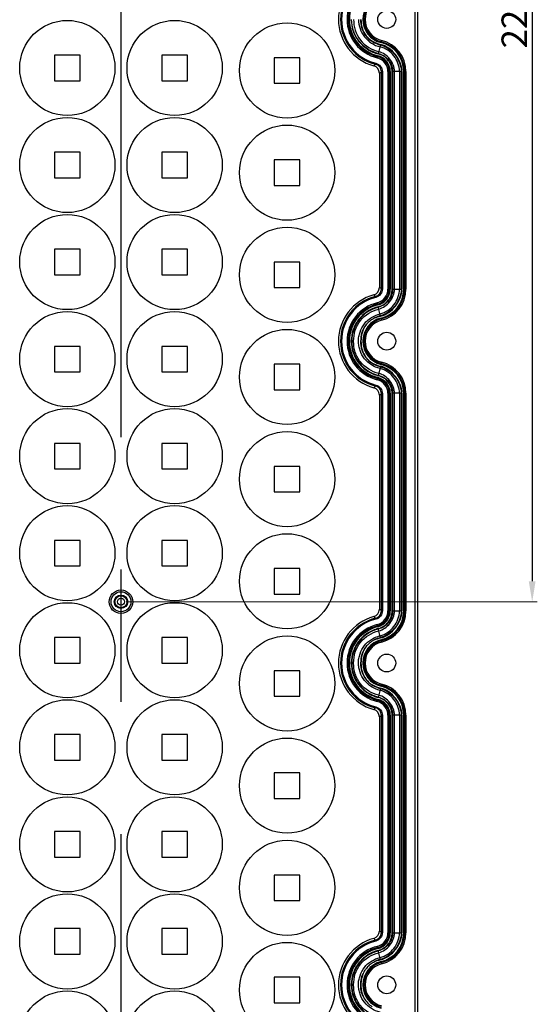
# Model space of a CAD drawing. Units: millimetres. Extents: x 834 to 2464, y 270 to 1151.
# Drawn here: x 1982 to 2083, y 551 to 744 of the extents above; entities that cross this region are included whole.
import ezdxf

# ---------------------------------------------------------------- set-up
doc = ezdxf.new("R2010")
doc.units = ezdxf.units.MM
doc.header["$LTSCALE"] = 0.25
doc.linetypes.add('CENTER', pattern=[50.8, 31.75, -6.35, 6.35, -6.35])
doc.layers.add('DIM', color=4, linetype='Continuous')
doc.styles.get("Standard").update_dxf_attribs({"font": 'txt', "bigfont": 'hztxt.shx'})
doc.dimstyles.new('常用00', dxfattribs={"dimscale": 0.5, "dimtxt": 2, "dimasz": 1, "dimexe": 0.3, "dimexo": 0.3, "dimgap": 0.5, "dimtad": 1, "dimzin": 9, "dimdsep": 46, "dimtxsty": 'Standard', "dimcen": 0, "dimclrd": 4, "dimclre": 4, "dimclrt": 4, "dimadec": 0, "dimazin": 0, "dimtfac": 1, "dimtmove": 0, "dimatfit": 3, "dimfxl": 0.18, "dimtolj": 1, "dimlwe": 13, "dimarcsym": 0})

# ---------------------------------------------------------------- blocks, each defined once
blk = doc.blocks.new('*D114')
at = {"layer": 'Defpoints', "color": 0}
for p in [(2002.02, 857.75), (2002.02, 629.75), (2082.48, 629.75)]:
    blk.add_point(p, dxfattribs=at)
at = {"layer": 'DIM', "color": 4, "lineweight": 13}
for p, q in [((2003.02, 857.75), (2083.48, 857.75)), ((2003.02, 629.75), (2083.48, 629.75))]:
    blk.add_line(p, q, dxfattribs=at)
at = {"layer": 'DIM', "color": 4, "lineweight": -2}
blk.add_line((2082.48, 853.75), (2082.48, 633.75), dxfattribs=at)
at = {"layer": 'DIM', "color": 4}
for points in [[(2081.81, 853.75), (2083.14, 853.75), (2082.48, 857.75)], [(2081.81, 633.75), (2083.14, 633.75), (2082.48, 629.75)]]:
    blk.add_solid(points, dxfattribs=at)
at = {"layer": 'DIM', "color": 4, "insert": (2078.98, 743.75), "char_height": 5, "attachment_point": 5, "rotation": 90}
blk.add_mtext('\\A1;228', dxfattribs=at)

msp = doc.modelspace()

# ---------------------------------------------------------------- linework, layer by layer
at = {"color": 1, "linetype": 'CENTER', "ltscale": 16.32}
msp.add_line((2002.021, 998.749), (2002.021, 488.749), dxfattribs=at)
at = {"color": 7, "linetype": 'Continuous'}
for p, q in [((2059.54, 998.749), (2059.54, 488.749)), ((2060.021, 998.749), (2060.021, 488.749)), ((2052.819, 738.846), (2052.366, 736.997)), ((2052.906, 739.2), (2053.013, 739.633)), ((2052.279, 736.643), (2052.173, 736.21)), ((2051.837, 734.969), (2051.48, 734.652)), ((2051.837, 734.969), (2051.885, 735.163)), ((2052.576, 733.208), (2052.974, 733.515)), ((2052.576, 733.208), (2052.576, 691.29)), ((2053.174, 733.515), (2052.974, 733.515)), ((2052.974, 690.983), (2052.974, 733.515)), ((2053.174, 733.515), (2053.174, 690.983)), ((2054.705, 733.551), (2054.259, 733.551)), ((2054.259, 733.551), (2054.259, 690.947)), ((2054.505, 690.947), (2054.505, 733.551)), ((2054.705, 733.551), (2054.705, 690.946)), ((2056.973, 733.551), (2055.07, 733.551)), ((2055.07, 690.947), (2055.07, 733.551)), ((2055.167, 733.551), (2055.167, 690.947)), ((2055.536, 690.947), (2055.536, 733.551)), ((2056.507, 733.551), (2056.507, 690.947)), ((2056.876, 690.947), (2056.876, 733.551)), ((2056.973, 733.551), (2056.973, 690.947)), ((2057.338, 690.946), (2057.338, 733.552)), ((2057.784, 733.551), (2057.338, 733.551)), ((2057.537, 733.551), (2057.537, 690.947)), ((2057.784, 733.551), (2057.784, 690.947)), ((2052.974, 690.983), (2052.576, 691.29)), ((2052.974, 690.983), (2053.174, 690.983)), ((2054.259, 690.947), (2054.705, 690.947)), ((2055.07, 690.947), (2056.973, 690.947)), ((2057.338, 690.947), (2057.784, 690.947)), ((2051.48, 689.846), (2051.837, 689.528)), ((2051.885, 689.334), (2051.837, 689.528)), ((2052.173, 688.288), (2052.279, 687.855)), ((2052.819, 685.652), (2052.366, 687.501)), ((2052.906, 685.297), (2053.013, 684.864)), ((2052.906, 676.2), (2053.013, 676.633)), ((2052.819, 675.846), (2052.366, 673.997)), ((2052.279, 673.643), (2052.173, 673.21)), ((2051.837, 671.969), (2051.48, 671.652)), ((2051.837, 671.969), (2051.885, 672.163)), ((2052.576, 670.208), (2052.974, 670.515)), ((2052.576, 670.208), (2052.576, 628.29)), ((2052.974, 627.983), (2052.974, 670.515)), ((2053.174, 670.515), (2052.974, 670.515)), ((2053.174, 670.515), (2053.174, 627.983)), ((2054.259, 670.551), (2054.259, 627.947)), ((2054.705, 670.551), (2054.259, 670.551)), ((2054.505, 627.947), (2054.505, 670.551)), ((2054.705, 670.551), (2054.705, 627.946)), ((2055.07, 627.947), (2055.07, 670.551)), ((2056.973, 670.551), (2055.07, 670.551)), ((2055.167, 670.551), (2055.167, 627.947)), ((2055.536, 627.947), (2055.536, 670.551)), ((2056.507, 670.551), (2056.507, 627.947)), ((2056.876, 627.947), (2056.876, 670.551)), ((2056.973, 670.551), (2056.973, 627.947)), ((2057.338, 627.946), (2057.338, 670.552)), ((2057.784, 670.551), (2057.338, 670.551)), ((2057.537, 670.551), (2057.537, 627.947)), ((2057.784, 670.551), (2057.784, 627.947)), ((2051.48, 626.846), (2051.837, 626.528)), ((2051.885, 626.334), (2051.837, 626.528)), ((2052.974, 627.983), (2052.576, 628.29)), ((2052.974, 627.983), (2053.174, 627.983)), ((2054.259, 627.947), (2054.705, 627.947)), ((2055.07, 627.947), (2056.973, 627.947)), ((2057.338, 627.947), (2057.784, 627.947)), ((2052.173, 625.288), (2052.279, 624.855)), ((2052.819, 622.652), (2052.366, 624.501)), ((2052.906, 622.297), (2053.013, 621.864)), ((2052.906, 613.2), (2053.013, 613.633)), ((2052.819, 612.846), (2052.366, 610.997)), ((2051.837, 608.969), (2051.885, 609.163)), ((2052.279, 610.643), (2052.173, 610.21)), ((2051.837, 608.969), (2051.48, 608.652)), ((2052.576, 607.208), (2052.974, 607.515)), ((2052.576, 607.208), (2052.576, 565.29)), ((2052.974, 564.983), (2052.974, 607.515)), ((2053.174, 607.515), (2052.974, 607.515)), ((2053.174, 607.515), (2053.174, 564.983)), ((2054.259, 607.551), (2054.259, 564.947)), ((2054.705, 607.551), (2054.259, 607.551)), ((2054.505, 564.947), (2054.505, 607.551)), ((2054.705, 607.551), (2054.705, 564.946)), ((2055.07, 564.947), (2055.07, 607.551)), ((2056.973, 607.551), (2055.07, 607.551)), ((2055.167, 607.551), (2055.167, 564.947)), ((2055.536, 564.947), (2055.536, 607.551)), ((2056.507, 607.551), (2056.507, 564.947)), ((2056.876, 564.947), (2056.876, 607.551)), ((2056.973, 607.551), (2056.973, 564.947)), ((2057.338, 564.946), (2057.338, 607.552)), ((2057.784, 607.551), (2057.338, 607.551)), ((2057.537, 607.551), (2057.537, 564.947)), ((2057.784, 607.551), (2057.784, 564.947)), ((2052.974, 564.983), (2052.576, 565.29)), ((2052.974, 564.983), (2053.174, 564.983)), ((2054.259, 564.947), (2054.705, 564.947)), ((2055.07, 564.947), (2056.973, 564.947)), ((2057.338, 564.947), (2057.784, 564.947)), ((2051.48, 563.846), (2051.837, 563.528)), ((2051.885, 563.334), (2051.837, 563.528)), ((2052.173, 562.288), (2052.279, 561.855)), ((2052.819, 559.652), (2052.366, 561.501)), ((2052.906, 559.297), (2053.013, 558.864))]:
    msp.add_line(p, q, dxfattribs=at)
at = {"color": 2}
for p, q in [((1994.021, 736.749), (1989.021, 736.749)), ((1989.021, 736.749), (1989.021, 731.749)), ((1994.021, 731.749), (1994.021, 736.749)), ((2015.021, 736.749), (2010.021, 736.749)), ((2010.021, 736.749), (2010.021, 731.749)), ((2015.021, 731.749), (2015.021, 736.749)), ((2037.021, 736.249), (2032.021, 736.249)), ((2032.021, 736.249), (2032.021, 731.249)), ((2037.021, 731.249), (2037.021, 736.249)), ((1989.021, 731.749), (1994.021, 731.749)), ((2010.021, 731.749), (2015.021, 731.749)), ((2032.021, 731.249), (2037.021, 731.249)), ((1994.021, 717.749), (1989.021, 717.749)), ((1989.021, 717.749), (1989.021, 712.749)), ((1994.021, 712.749), (1994.021, 717.749)), ((2015.021, 717.749), (2010.021, 717.749)), ((2010.021, 717.749), (2010.021, 712.749)), ((2015.021, 712.749), (2015.021, 717.749)), ((2037.021, 716.249), (2032.021, 716.249)), ((2032.021, 716.249), (2032.021, 711.249)), ((2037.021, 711.249), (2037.021, 716.249)), ((1989.021, 712.749), (1994.021, 712.749)), ((2010.021, 712.749), (2015.021, 712.749)), ((2032.021, 711.249), (2037.021, 711.249)), ((1994.021, 698.749), (1989.021, 698.749)), ((1989.021, 698.749), (1989.021, 693.749)), ((1994.021, 693.749), (1994.021, 698.749)), ((2015.021, 698.749), (2010.021, 698.749)), ((2010.021, 698.749), (2010.021, 693.749)), ((2015.021, 693.749), (2015.021, 698.749)), ((2037.021, 696.249), (2032.021, 696.249)), ((2032.021, 696.249), (2032.021, 691.249)), ((2037.021, 691.249), (2037.021, 696.249)), ((1989.021, 693.749), (1994.021, 693.749)), ((2010.021, 693.749), (2015.021, 693.749)), ((2032.021, 691.249), (2037.021, 691.249)), ((1994.021, 679.749), (1989.021, 679.749)), ((1989.021, 679.749), (1989.021, 674.749)), ((1994.021, 674.749), (1994.021, 679.749)), ((2015.021, 679.749), (2010.021, 679.749)), ((2010.021, 679.749), (2010.021, 674.749)), ((2015.021, 674.749), (2015.021, 679.749)), ((1989.021, 674.749), (1994.021, 674.749)), ((2010.021, 674.749), (2015.021, 674.749)), ((2037.021, 676.249), (2032.021, 676.249)), ((2032.021, 676.249), (2032.021, 671.249)), ((2037.021, 671.249), (2037.021, 676.249)), ((2032.021, 671.249), (2037.021, 671.249)), ((1994.021, 660.749), (1989.021, 660.749)), ((1989.021, 660.749), (1989.021, 655.749)), ((1994.021, 655.749), (1994.021, 660.749)), ((2015.021, 660.749), (2010.021, 660.749)), ((2010.021, 660.749), (2010.021, 655.749)), ((2015.021, 655.749), (2015.021, 660.749)), ((1989.021, 655.749), (1994.021, 655.749)), ((2010.021, 655.749), (2015.021, 655.749)), ((2037.021, 656.249), (2032.021, 656.249)), ((2032.021, 656.249), (2032.021, 651.249)), ((2037.021, 651.249), (2037.021, 656.249)), ((2032.021, 651.249), (2037.021, 651.249)), ((1994.021, 641.749), (1989.021, 641.749)), ((1989.021, 641.749), (1989.021, 636.749)), ((1994.021, 636.749), (1994.021, 641.749)), ((2015.021, 641.749), (2010.021, 641.749)), ((2010.021, 641.749), (2010.021, 636.749)), ((2015.021, 636.749), (2015.021, 641.749)), ((1989.021, 636.749), (1994.021, 636.749)), ((2010.021, 636.749), (2015.021, 636.749)), ((2037.021, 636.249), (2032.021, 636.249)), ((2032.021, 636.249), (2032.021, 631.249)), ((2037.021, 631.249), (2037.021, 636.249)), ((2032.021, 631.249), (2037.021, 631.249)), ((1994.021, 622.749), (1989.021, 622.749)), ((1989.021, 622.749), (1989.021, 617.749)), ((1994.021, 617.749), (1994.021, 622.749)), ((2015.021, 622.749), (2010.021, 622.749)), ((2010.021, 622.749), (2010.021, 617.749)), ((2015.021, 617.749), (2015.021, 622.749)), ((1989.021, 617.749), (1994.021, 617.749)), ((2010.021, 617.749), (2015.021, 617.749)), ((2037.021, 616.249), (2032.021, 616.249)), ((2032.021, 616.249), (2032.021, 611.249)), ((2037.021, 611.249), (2037.021, 616.249)), ((2032.021, 611.249), (2037.021, 611.249)), ((1994.021, 603.749), (1989.021, 603.749)), ((1989.021, 603.749), (1989.021, 598.749)), ((1994.021, 598.749), (1994.021, 603.749)), ((2015.021, 603.749), (2010.021, 603.749)), ((2010.021, 603.749), (2010.021, 598.749)), ((2015.021, 598.749), (2015.021, 603.749)), ((1989.021, 598.749), (1994.021, 598.749)), ((2010.021, 598.749), (2015.021, 598.749)), ((2037.021, 596.249), (2032.021, 596.249)), ((2032.021, 596.249), (2032.021, 591.249)), ((2037.021, 591.249), (2037.021, 596.249)), ((2032.021, 591.249), (2037.021, 591.249)), ((1994.021, 584.749), (1989.021, 584.749)), ((1989.021, 584.749), (1989.021, 579.749)), ((1994.021, 579.749), (1994.021, 584.749)), ((2015.021, 584.749), (2010.021, 584.749)), ((2010.021, 584.749), (2010.021, 579.749)), ((2015.021, 579.749), (2015.021, 584.749)), ((1989.021, 579.749), (1994.021, 579.749)), ((2010.021, 579.749), (2015.021, 579.749)), ((2037.021, 576.249), (2032.021, 576.249)), ((2032.021, 576.249), (2032.021, 571.249)), ((2037.021, 571.249), (2037.021, 576.249)), ((2032.021, 571.249), (2037.021, 571.249)), ((1994.021, 565.749), (1989.021, 565.749)), ((1989.021, 565.749), (1989.021, 560.749)), ((1994.021, 560.749), (1994.021, 565.749)), ((2015.021, 565.749), (2010.021, 565.749)), ((2010.021, 565.749), (2010.021, 560.749)), ((2015.021, 560.749), (2015.021, 565.749)), ((1989.021, 560.749), (1994.021, 560.749)), ((2010.021, 560.749), (2015.021, 560.749)), ((2037.021, 556.249), (2032.021, 556.249)), ((2032.021, 556.249), (2032.021, 551.249)), ((2037.021, 551.249), (2037.021, 556.249)), ((2032.021, 551.249), (2037.021, 551.249))]:
    msp.add_line(p, q, dxfattribs=at)
at = {"color": 7, "linetype": 'Continuous'}
for centre, radius in [((2054.021, 743.749), 1.75), ((1991.521, 734.249), 9.315), ((2012.521, 734.249), 9.315), ((2034.521, 733.749), 9.315), ((1991.521, 715.249), 9.315), ((2012.521, 715.249), 9.315), ((2034.521, 713.749), 9.315), ((1991.521, 696.249), 9.315), ((2012.521, 696.249), 9.315), ((2034.521, 693.749), 9.315), ((1991.521, 677.249), 9.315), ((2012.521, 677.249), 9.315), ((2034.521, 673.749), 9.315), ((2054.021, 680.749), 1.75), ((1991.521, 658.249), 9.315), ((2012.521, 658.249), 9.315), ((2034.521, 653.749), 9.315), ((1991.521, 639.249), 9.315), ((2012.521, 639.249), 9.315), ((2034.521, 633.749), 9.315), ((2002.021, 629.749), 2.3), ((2002.021, 629.749), 1.951), ((2002.021, 629.749), 1.318), ((2002.021, 629.749), 1.179), ((2002.021, 629.749), 0.686), ((1991.521, 620.249), 9.315), ((2012.521, 620.249), 9.315), ((2034.521, 613.749), 9.315), ((2054.021, 617.749), 1.75), ((1991.521, 601.249), 9.315), ((2012.521, 601.249), 9.315), ((2034.521, 593.749), 9.315), ((1991.521, 582.249), 9.315), ((2012.521, 582.249), 9.315), ((2034.521, 573.749), 9.315), ((1991.521, 563.249), 9.315), ((2012.521, 563.249), 9.315), ((2034.521, 553.749), 9.315), ((2054.021, 554.749), 1.75), ((1991.521, 544.249), 9.315), ((2012.521, 544.249), 9.315)]:
    msp.add_circle(centre, radius, dxfattribs=at)
for centre, radius, start, end in [((2054.021, 743.749), 9.445, 105.59008, 254.40989), ((2054.021, 743.749), 9.047, 103.97075, 256.02966), ((2054.021, 743.749), 8.847, 103.97075, 256.02925), ((2054.021, 743.749), 7.762, 103.77415, 256.22585), ((2054.021, 743.749), 7.516, 103.77415, 256.22585), ((2054.021, 743.749), 7.317, 103.77415, 256.22585), ((2054.021, 743.749), 4.683, 103.77415, 256.22585), ((2054.021, 743.749), 4.484, 103.77415, 256.22585), ((2054.021, 743.749), 4.238, 103.77415, 256.22585), ((2051.521, 733.551), 5.817, 0.01577, 76.22585), ((2051.521, 733.551), 6.016, 360, 76.22585), ((2051.521, 733.551), 6.262, 360, 76.22585), ((2051.521, 733.551), 2.984, 0, 76.22585), ((2051.521, 733.551), 3.183, 0.01051, 76.22585), ((2051.078, 733.208), 1.498, 359.98721, 74.32676), ((2051.521, 733.551), 2.738, 0, 76.22585), ((2051.078, 691.289), 1.498, 285.66979, 0.01766), ((2051.521, 690.947), 2.738, 283.77415, 360), ((2051.521, 690.947), 2.984, 283.77415, 360), ((2051.521, 690.947), 3.183, 283.77415, 359.98615), ((2051.521, 690.947), 5.817, 283.77415, 359.98897), ((2051.521, 690.947), 6.016, 283.77415, 0), ((2051.521, 690.947), 6.262, 283.77415, 0), ((2054.021, 680.749), 9.445, 105.59096, 254.40989), ((2054.021, 680.749), 9.047, 103.97034, 256.02966), ((2054.021, 680.749), 8.847, 103.97075, 256.02925), ((2054.021, 680.749), 7.762, 103.77415, 256.22585), ((2054.021, 680.749), 7.516, 103.77415, 256.22585), ((2054.021, 680.749), 7.317, 103.77415, 256.22585), ((2054.021, 680.749), 6.856, 103.77415, 256.22585), ((2054.021, 680.749), 4.683, 103.77415, 256.22585), ((2054.021, 680.749), 4.484, 103.77415, 256.22585), ((2054.021, 680.749), 4.238, 103.77415, 256.22585), ((2054.581, 679.349), 6.64, 105.58652, 117.41235), ((2051.521, 670.551), 6.262, 360, 76.22585), ((2051.521, 670.551), 5.817, 0.01577, 76.22585), ((2051.521, 670.551), 6.016, 360, 76.22585), ((2051.521, 670.551), 2.738, 0, 76.22585), ((2051.521, 670.551), 2.984, 0, 76.22585), ((2051.521, 670.551), 3.183, 0.00995, 76.22585), ((2051.078, 670.208), 1.498, 359.98721, 74.32676), ((2054.021, 617.749), 9.445, 105.59096, 254.40989), ((2054.021, 617.749), 9.047, 103.97034, 256.02966), ((2051.078, 628.289), 1.498, 285.66979, 0.01766), ((2051.521, 627.947), 2.738, 283.77415, 360), ((2051.521, 627.947), 2.984, 283.77415, 360), ((2051.521, 627.947), 3.183, 283.77415, 359.98615), ((2051.521, 627.947), 5.817, 283.77415, 359.98864), ((2051.521, 627.947), 6.016, 283.77415, 0), ((2051.521, 627.947), 6.262, 283.77415, 0), ((2054.021, 617.749), 8.847, 103.97075, 256.02925), ((2054.021, 617.749), 7.762, 103.77415, 256.22585), ((2054.021, 617.749), 7.516, 103.77415, 256.22585), ((2054.021, 617.749), 7.317, 103.77415, 256.22585), ((2054.021, 617.749), 6.856, 103.77415, 256.22585), ((2054.581, 616.349), 6.64, 105.58652, 117.41235), ((2054.021, 617.749), 4.683, 103.77415, 256.22585), ((2054.021, 617.749), 4.484, 103.77415, 256.22585), ((2054.021, 617.749), 4.238, 103.77415, 256.22585), ((2051.521, 607.551), 5.817, 0.01577, 76.22585), ((2051.521, 607.551), 6.016, 360, 76.22585), ((2051.521, 607.551), 6.262, 360, 76.22585), ((2051.521, 607.551), 2.738, 0, 76.22585), ((2051.521, 607.551), 2.984, 0, 76.22585), ((2051.521, 607.551), 3.183, 0.00995, 76.22585), ((2051.078, 607.208), 1.498, 359.98721, 74.32676), ((2051.078, 565.289), 1.498, 285.67706, 0.02068), ((2051.521, 564.947), 2.738, 283.77415, 360), ((2051.521, 564.947), 2.984, 283.77415, 360), ((2051.521, 564.947), 3.183, 283.77415, 359.98615), ((2051.521, 564.947), 5.817, 283.77415, 359.98897), ((2051.521, 564.947), 6.016, 283.77415, 0), ((2051.521, 564.947), 6.262, 283.77415, 0), ((2054.021, 554.749), 9.445, 105.58866, 254.39284), ((2054.021, 554.749), 9.047, 103.97034, 256.02966), ((2054.021, 554.749), 8.847, 103.97075, 256.02925), ((2054.021, 554.749), 7.762, 103.77415, 256.22585), ((2054.021, 554.749), 7.516, 103.77415, 256.22585), ((2054.021, 554.749), 7.317, 103.77415, 256.22585), ((2054.021, 554.749), 6.856, 103.77415, 256.22585), ((2054.021, 554.749), 4.683, 103.77415, 256.22585), ((2054.021, 554.749), 4.484, 103.77415, 256.22585), ((2054.036, 554.875), 5.026, 104.27535, 121.63827), ((2054.021, 554.749), 5.143, 142.13957, 150.71878), ((2054.021, 554.749), 4.238, 103.77415, 256.22585)]:
    msp.add_arc(centre, radius, start, end, dxfattribs=at)
for points, knots in [([(2047.07, 743.748), (2047.076, 742.981), (2047.321, 741.433), (2048.451, 739.378), (2050.177, 737.792), (2051.623, 737.186), (2052.366, 736.997)], [0, 0, 0, 0, 0.2500194, 0.500001, 0.7499814, 1, 1, 1, 1]), ([(2052.389, 737.091), (2051.649, 737.257), (2050.216, 737.858), (2048.512, 739.427), (2047.396, 741.457), (2047.147, 742.99), (2047.151, 743.749)], [0, 0, 0, 0, 0.2498891, 0.4998678, 0.7498382, 1, 1, 1, 1]), ([(2047.535, 743.749), (2047.522, 742.329), (2048.416, 739.352), (2051.095, 737.773), (2052.477, 737.447)], [0, 0, 0, 0, 0.5000231, 1, 1, 1, 1]), ([(2048.499, 743.749), (2048.509, 743.139), (2048.699, 741.909), (2049.857, 739.737), (2051.537, 738.67), (2052.707, 738.385)], [0, 0, 0, 0, 0.2517977, 0.5032155, 1, 1, 1, 1]), ([(2048.866, 743.749), (2048.878, 742.62), (2049.547, 740.241), (2051.702, 739.025), (2052.797, 738.752)], [0, 0, 0, 0, 0.5001455, 1, 1, 1, 1]), ([(2048.973, 743.749), (2048.969, 743.185), (2049.104, 742.048), (2049.872, 740.494), (2051.2, 739.381), (2052.271, 738.978), (2052.819, 738.846)], [0, 0, 0, 0, 0.2502216, 0.5000096, 0.7497507, 1, 1, 1, 1]), ([(2056.507, 733.551), (2056.524, 734.098), (2056.289, 735.2), (2055.491, 736.664), (2054.259, 737.789), (2053.244, 738.275), (2052.708, 738.393)], [0, 0, 0, 0, 0.2498996, 0.5000692, 0.7499701, 1, 1, 1, 1]), ([(2052.799, 738.762), (2053.366, 738.62), (2054.432, 738.067), (2055.72, 736.846), (2056.601, 735.306), (2056.884, 734.135), (2056.876, 733.551)], [0, 0, 0, 0, 0.2498576, 0.499946, 0.7500695, 1, 1, 1, 1]), ([(2056.973, 733.551), (2056.973, 734.726), (2055.992, 737.057), (2053.962, 738.565), (2052.819, 738.845)], [0, 0, 0, 0, 0.4998355, 1, 1, 1, 1]), ([(2055.07, 733.551), (2055.064, 734.323), (2054.533, 735.913), (2053.115, 736.808), (2052.366, 736.997)], [0, 0, 0, 0, 0.5000018, 1, 1, 1, 1]), ([(2052.389, 737.091), (2053.16, 736.902), (2054.611, 735.975), (2055.167, 734.344), (2055.167, 733.551)], [0, 0, 0, 0, 0.5001487, 1, 1, 1, 1]), ([(2055.536, 733.551), (2055.534, 734.417), (2054.818, 736.136), (2053.319, 737.245), (2052.477, 737.45)], [0, 0, 0, 0, 0.500169, 1, 1, 1, 1]), ([(2052.974, 733.515), (2052.974, 733.84), (2052.744, 734.506), (2052.153, 734.891), (2051.837, 734.969)], [0, 0, 0, 0, 0.4999548, 1, 1, 1, 1]), ([(2051.885, 735.163), (2052.242, 735.071), (2052.919, 734.642), (2053.169, 733.883), (2053.174, 733.515)], [0, 0, 0, 0, 0.4999618, 1, 1, 1, 1]), ([(2051.837, 689.528), (2052.153, 689.607), (2052.744, 689.992), (2052.974, 690.658), (2052.974, 690.983)], [0, 0, 0, 0, 0.4999564, 1, 1, 1, 1]), ([(2053.174, 690.983), (2053.171, 690.614), (2052.918, 689.854), (2052.242, 689.429), (2051.885, 689.334)], [0, 0, 0, 0, 0.4999657, 1, 1, 1, 1]), ([(2052.366, 687.501), (2053.115, 687.69), (2054.532, 688.585), (2055.064, 690.175), (2055.07, 690.947)], [0, 0, 0, 0, 0.4999967, 1, 1, 1, 1]), ([(2055.167, 690.947), (2055.166, 690.153), (2054.611, 688.523), (2053.16, 687.595), (2052.389, 687.407)], [0, 0, 0, 0, 0.5001544, 1, 1, 1, 1]), ([(2052.477, 687.048), (2053.318, 687.256), (2054.817, 688.361), (2055.537, 690.081), (2055.536, 690.947)], [0, 0, 0, 0, 0.5001682, 1, 1, 1, 1]), ([(2052.708, 686.105), (2053.245, 686.218), (2054.259, 686.709), (2055.491, 687.832), (2056.29, 689.298), (2056.52, 690.399), (2056.507, 690.947)], [0, 0, 0, 0, 0.2498972, 0.5000687, 0.7499682, 1, 1, 1, 1]), ([(2056.876, 690.947), (2056.884, 690.362), (2056.602, 689.192), (2055.72, 687.652), (2054.432, 686.431), (2053.367, 685.876), (2052.799, 685.735)], [0, 0, 0, 0, 0.2498812, 0.4999989, 0.7500779, 1, 1, 1, 1]), ([(2052.819, 685.652), (2053.961, 685.932), (2055.992, 687.44), (2056.973, 689.771), (2056.973, 690.947)], [0, 0, 0, 0, 0.4998355, 1, 1, 1, 1]), ([(2052.366, 687.501), (2051.623, 687.309), (2050.178, 686.704), (2048.45, 685.118), (2047.326, 683.061), (2046.939, 680.749), (2047.326, 678.436), (2048.45, 676.379), (2050.178, 674.793), (2051.623, 674.188), (2052.366, 673.997)], [0, 0, 0, 0, 0.1250267, 0.2500367, 0.3750159, 0.500003, 0.6249897, 0.7499678, 0.8749758, 1, 1, 1, 1]), ([(2052.477, 674.447), (2051.093, 674.765), (2049.074, 675.984), (2047.741, 678.575), (2047.323, 681.436), (2048.406, 685.132), (2051.093, 686.731), (2052.477, 687.05)], [0, 0, 0, 0, 0.2490416, 0.375154, 0.5015206, 0.7508684, 1, 1, 1, 1]), ([(2052.707, 675.385), (2051.538, 675.674), (2049.849, 676.729), (2048.853, 678.643), (2048.566, 679.834), (2048.465, 680.748), (2048.509, 681.52), (2048.679, 682.109), (2048.94, 682.986), (2049.559, 684.248), (2050.976, 685.47), (2052.117, 685.954), (2052.707, 686.112)], [0, 0, 0, 0, 0.24734, 0.3725773, 0.4354447, 0.4983031, 0.5610835, 0.5925342, 0.6240001, 0.7492841, 0.8745073, 1, 1, 1, 1]), ([(2051.504, 685.231), (2051.201, 685.063), (2050.634, 684.655), (2050.134, 684.165), (2049.921, 683.891)], [0, 0, 0, 0, 0.4999916, 1, 1, 1, 1]), ([(2052.819, 685.652), (2052.596, 685.596), (2052.164, 685.439), (2051.71, 685.334), (2051.504, 685.231)], [0, 0, 0, 0, 0.5000206, 1, 1, 1, 1]), ([(2049.95, 683.927), (2049.596, 683.488), (2049.044, 682.463), (2048.835, 680.757), (2049.036, 679.053), (2049.584, 678.021), (2049.95, 677.592)], [0, 0, 0, 0, 0.2499033, 0.5002002, 0.7504929, 1, 1, 1, 1]), ([(2049.921, 683.891), (2049.594, 683.441), (2049.098, 682.413), (2048.909, 680.735), (2049.102, 679.057), (2049.613, 678.034), (2049.948, 677.591)], [0, 0, 0, 0, 0.2499576, 0.5000368, 0.7501277, 1, 1, 1, 1]), ([(2049.948, 677.591), (2050.296, 677.142), (2051.185, 676.381), (2052.267, 675.98), (2052.819, 675.846)], [0, 0, 0, 0, 0.4995952, 1, 1, 1, 1]), ([(2049.95, 677.592), (2050.115, 677.356), (2050.585, 676.801), (2051.576, 676.187), (2052.38, 675.865), (2052.797, 675.752)], [0, 0, 0, 0, 0.250446, 0.6249233, 1, 1, 1, 1]), ([(2056.507, 670.551), (2056.524, 671.098), (2056.289, 672.2), (2055.491, 673.664), (2054.259, 674.789), (2053.244, 675.275), (2052.708, 675.393)], [0, 0, 0, 0, 0.2498996, 0.5000692, 0.7499701, 1, 1, 1, 1]), ([(2052.799, 675.762), (2053.366, 675.62), (2054.432, 675.067), (2055.72, 673.846), (2056.601, 672.306), (2056.884, 671.135), (2056.876, 670.551)], [0, 0, 0, 0, 0.2498576, 0.499946, 0.7500695, 1, 1, 1, 1]), ([(2056.973, 670.551), (2056.973, 671.726), (2055.992, 674.057), (2053.962, 675.565), (2052.819, 675.845)], [0, 0, 0, 0, 0.4998355, 1, 1, 1, 1]), ([(2055.07, 670.551), (2055.064, 671.323), (2054.533, 672.912), (2053.115, 673.808), (2052.366, 673.997)], [0, 0, 0, 0, 0.500007, 1, 1, 1, 1]), ([(2052.389, 674.091), (2053.16, 673.902), (2054.611, 672.974), (2055.167, 671.344), (2055.167, 670.551)], [0, 0, 0, 0, 0.5001411, 1, 1, 1, 1]), ([(2055.536, 670.551), (2055.534, 671.417), (2054.818, 673.136), (2053.319, 674.245), (2052.477, 674.45)], [0, 0, 0, 0, 0.500169, 1, 1, 1, 1]), ([(2052.974, 670.515), (2052.974, 670.84), (2052.744, 671.506), (2052.153, 671.891), (2051.837, 671.969)], [0, 0, 0, 0, 0.4999548, 1, 1, 1, 1]), ([(2051.885, 672.163), (2052.242, 672.071), (2052.919, 671.642), (2053.169, 670.883), (2053.174, 670.515)], [0, 0, 0, 0, 0.4999619, 1, 1, 1, 1]), ([(2051.837, 626.528), (2052.153, 626.607), (2052.744, 626.992), (2052.974, 627.658), (2052.974, 627.983)], [0, 0, 0, 0, 0.4999564, 1, 1, 1, 1]), ([(2053.174, 627.983), (2053.171, 627.614), (2052.918, 626.854), (2052.242, 626.429), (2051.885, 626.334)], [0, 0, 0, 0, 0.4999657, 1, 1, 1, 1]), ([(2052.366, 624.501), (2053.115, 624.69), (2054.532, 625.585), (2055.064, 627.175), (2055.07, 627.947)], [0, 0, 0, 0, 0.4999967, 1, 1, 1, 1]), ([(2055.167, 627.947), (2055.166, 627.153), (2054.611, 625.523), (2053.16, 624.595), (2052.389, 624.407)], [0, 0, 0, 0, 0.5001544, 1, 1, 1, 1]), ([(2052.477, 624.048), (2053.318, 624.256), (2054.817, 625.361), (2055.537, 627.081), (2055.536, 627.947)], [0, 0, 0, 0, 0.5001682, 1, 1, 1, 1]), ([(2052.708, 623.105), (2053.245, 623.218), (2054.259, 623.709), (2055.491, 624.832), (2056.29, 626.298), (2056.52, 627.399), (2056.507, 627.947)], [0, 0, 0, 0, 0.2498972, 0.5000687, 0.7499682, 1, 1, 1, 1]), ([(2056.876, 627.947), (2056.884, 627.362), (2056.602, 626.192), (2055.72, 624.652), (2054.432, 623.431), (2053.367, 622.876), (2052.799, 622.735)], [0, 0, 0, 0, 0.2498812, 0.4999989, 0.7500779, 1, 1, 1, 1]), ([(2052.819, 622.652), (2053.961, 622.932), (2055.992, 624.44), (2056.973, 626.771), (2056.973, 627.947)], [0, 0, 0, 0, 0.4998355, 1, 1, 1, 1]), ([(2052.366, 624.501), (2051.623, 624.309), (2050.178, 623.704), (2048.45, 622.118), (2047.326, 620.061), (2046.939, 617.749), (2047.326, 615.436), (2048.45, 613.379), (2050.178, 611.793), (2051.623, 611.188), (2052.366, 610.997)], [0, 0, 0, 0, 0.1250267, 0.2500367, 0.3750159, 0.500003, 0.6249897, 0.7499678, 0.8749758, 1, 1, 1, 1]), ([(2052.477, 611.447), (2051.093, 611.765), (2049.074, 612.984), (2047.741, 615.575), (2047.323, 618.436), (2048.406, 622.132), (2051.093, 623.731), (2052.477, 624.05)], [0, 0, 0, 0, 0.2490416, 0.375154, 0.5015206, 0.7508684, 1, 1, 1, 1]), ([(2052.707, 612.385), (2051.538, 612.674), (2049.849, 613.729), (2048.853, 615.643), (2048.566, 616.834), (2048.465, 617.748), (2048.509, 618.52), (2048.679, 619.109), (2048.94, 619.986), (2049.559, 621.248), (2050.976, 622.47), (2052.117, 622.954), (2052.707, 623.112)], [0, 0, 0, 0, 0.24734, 0.3725773, 0.4354447, 0.4983031, 0.5610835, 0.5925342, 0.6240001, 0.7492841, 0.8745073, 1, 1, 1, 1]), ([(2052.819, 622.652), (2052.596, 622.596), (2052.164, 622.439), (2051.71, 622.334), (2051.504, 622.231)], [0, 0, 0, 0, 0.5000206, 1, 1, 1, 1]), ([(2049.95, 620.927), (2049.596, 620.488), (2049.044, 619.463), (2048.835, 617.757), (2049.036, 616.053), (2049.584, 615.021), (2049.95, 614.592)], [0, 0, 0, 0, 0.2499033, 0.5002002, 0.7504929, 1, 1, 1, 1]), ([(2049.921, 620.891), (2049.594, 620.441), (2049.098, 619.413), (2048.909, 617.735), (2049.102, 616.057), (2049.613, 615.034), (2049.948, 614.591)], [0, 0, 0, 0, 0.2499576, 0.5000368, 0.7501277, 1, 1, 1, 1]), ([(2051.504, 622.231), (2051.201, 622.063), (2050.634, 621.655), (2050.134, 621.165), (2049.921, 620.891)], [0, 0, 0, 0, 0.4999916, 1, 1, 1, 1]), ([(2049.948, 614.591), (2050.296, 614.142), (2051.185, 613.381), (2052.267, 612.98), (2052.819, 612.846)], [0, 0, 0, 0, 0.4995952, 1, 1, 1, 1]), ([(2049.95, 614.592), (2050.115, 614.356), (2050.585, 613.801), (2051.576, 613.187), (2052.38, 612.865), (2052.797, 612.752)], [0, 0, 0, 0, 0.250446, 0.6249233, 1, 1, 1, 1]), ([(2052.389, 611.091), (2053.16, 610.902), (2054.611, 609.974), (2055.167, 608.344), (2055.167, 607.551)], [0, 0, 0, 0, 0.5001411, 1, 1, 1, 1]), ([(2055.536, 607.551), (2055.534, 608.417), (2054.818, 610.136), (2053.319, 611.245), (2052.477, 611.45)], [0, 0, 0, 0, 0.500169, 1, 1, 1, 1]), ([(2056.507, 607.551), (2056.524, 608.098), (2056.289, 609.2), (2055.491, 610.664), (2054.259, 611.789), (2053.244, 612.275), (2052.708, 612.393)], [0, 0, 0, 0, 0.2498996, 0.5000692, 0.7499701, 1, 1, 1, 1]), ([(2052.799, 612.762), (2053.366, 612.62), (2054.432, 612.067), (2055.72, 610.846), (2056.601, 609.306), (2056.884, 608.135), (2056.876, 607.551)], [0, 0, 0, 0, 0.2498576, 0.499946, 0.7500695, 1, 1, 1, 1]), ([(2056.973, 607.551), (2056.973, 608.726), (2055.992, 611.057), (2053.962, 612.565), (2052.819, 612.845)], [0, 0, 0, 0, 0.4998355, 1, 1, 1, 1]), ([(2051.885, 609.163), (2052.242, 609.071), (2052.919, 608.642), (2053.169, 607.883), (2053.174, 607.515)], [0, 0, 0, 0, 0.4999619, 1, 1, 1, 1]), ([(2055.07, 607.551), (2055.064, 608.323), (2054.533, 609.912), (2053.115, 610.808), (2052.366, 610.997)], [0, 0, 0, 0, 0.500007, 1, 1, 1, 1]), ([(2052.974, 607.515), (2052.974, 607.84), (2052.744, 608.506), (2052.153, 608.891), (2051.837, 608.969)], [0, 0, 0, 0, 0.4999548, 1, 1, 1, 1]), ([(2051.837, 563.528), (2052.153, 563.607), (2052.744, 563.992), (2052.974, 564.658), (2052.974, 564.983)], [0, 0, 0, 0, 0.4999564, 1, 1, 1, 1]), ([(2053.174, 564.983), (2053.171, 564.614), (2052.918, 563.854), (2052.242, 563.429), (2051.885, 563.334)], [0, 0, 0, 0, 0.4999657, 1, 1, 1, 1]), ([(2052.366, 561.501), (2053.115, 561.69), (2054.532, 562.585), (2055.064, 564.175), (2055.07, 564.947)], [0, 0, 0, 0, 0.4999967, 1, 1, 1, 1]), ([(2055.167, 564.947), (2055.166, 564.153), (2054.611, 562.523), (2053.16, 561.595), (2052.389, 561.407)], [0, 0, 0, 0, 0.5001544, 1, 1, 1, 1]), ([(2052.477, 561.048), (2053.318, 561.256), (2054.817, 562.361), (2055.537, 564.081), (2055.536, 564.947)], [0, 0, 0, 0, 0.5001682, 1, 1, 1, 1]), ([(2052.708, 560.105), (2053.245, 560.218), (2054.259, 560.709), (2055.491, 561.832), (2056.29, 563.298), (2056.52, 564.399), (2056.507, 564.947)], [0, 0, 0, 0, 0.2498972, 0.5000687, 0.7499682, 1, 1, 1, 1]), ([(2056.876, 564.947), (2056.884, 564.362), (2056.602, 563.192), (2055.72, 561.652), (2054.432, 560.431), (2053.367, 559.876), (2052.799, 559.735)], [0, 0, 0, 0, 0.2498812, 0.4999989, 0.7500779, 1, 1, 1, 1]), ([(2052.819, 559.652), (2053.961, 559.932), (2055.992, 561.44), (2056.973, 563.771), (2056.973, 564.947)], [0, 0, 0, 0, 0.4998355, 1, 1, 1, 1]), ([(2052.366, 561.501), (2051.623, 561.309), (2050.178, 560.704), (2048.45, 559.118), (2047.326, 557.061), (2046.939, 554.749), (2047.326, 552.436), (2048.45, 550.379), (2050.178, 548.793), (2051.623, 548.188), (2052.366, 547.997)], [0, 0, 0, 0, 0.1250267, 0.2500367, 0.3750159, 0.500003, 0.6249897, 0.7499678, 0.8749758, 1, 1, 1, 1]), ([(2052.477, 548.447), (2051.093, 548.765), (2049.074, 549.984), (2047.741, 552.575), (2047.323, 555.436), (2048.406, 559.132), (2051.093, 560.731), (2052.477, 561.05)], [0, 0, 0, 0, 0.2490416, 0.375154, 0.5015206, 0.7508684, 1, 1, 1, 1]), ([(2052.707, 549.385), (2051.538, 549.674), (2049.849, 550.729), (2048.853, 552.643), (2048.566, 553.834), (2048.465, 554.748), (2048.509, 555.52), (2048.679, 556.109), (2048.94, 556.986), (2049.559, 558.248), (2050.976, 559.47), (2052.117, 559.954), (2052.707, 560.112)], [0, 0, 0, 0, 0.24734, 0.3725773, 0.4354447, 0.4983031, 0.5610835, 0.5925342, 0.6240001, 0.7492841, 0.8745073, 1, 1, 1, 1]), ([(2051.361, 559.125), (2051.094, 558.966), (2050.573, 558.617), (2050.152, 558.151), (2049.961, 557.905)], [0, 0, 0, 0, 0.4999088, 1, 1, 1, 1]), ([(2052.819, 559.652), (2052.568, 559.59), (2052.078, 559.425), (2051.589, 559.246), (2051.361, 559.125)], [0, 0, 0, 0, 0.5000027, 1, 1, 1, 1]), ([(2049.535, 557.264), (2049.335, 556.865), (2048.783, 555.184), (2048.973, 553.223), (2049.626, 552.079)], [0, 0, 0, 0, 0.253502, 1, 1, 1, 1]), ([(2049.535, 557.264), (2049.424, 557.065), (2049.228, 556.656), (2048.893, 555.805), (2048.843, 554.66), (2048.916, 553.509), (2049.304, 552.68), (2049.51, 552.276), (2049.625, 552.08)], [0, 0, 0, 0, 0.1251361, 0.2503036, 0.5000241, 0.7495787, 0.8748796, 1, 1, 1, 1])]:
    msp.add_open_spline(points, degree=3, knots=knots, dxfattribs=at)
msp.add_open_spline([(2049.626, 552.079), (2050.013, 551.441), (2050.55, 550.872), (2051.172, 550.458)], degree=3, dxfattribs=at)

# ---------------------------------------------------------------- dimensions: what is measured, and where the dimension line sits
at = {"layer": 'DIM'}
dim = msp.add_linear_dim(base=(2082.476, 629.749), p1=(2002.021, 857.749), p2=(2002.021, 629.749), angle=90, dimstyle='常用00', override={"dimscale": 2, "dimtxt": 2.5, "dimasz": 2, "dimexe": 0.49975, "dimexo": 0.49975, "dimgap": 0.49975}, dxfattribs=at)
dim.commit()
dim.dimension.update_dxf_attribs({"geometry": '*D114', "text_midpoint": (2078.977, 743.749)})

doc.saveas('drawing.dxf')
